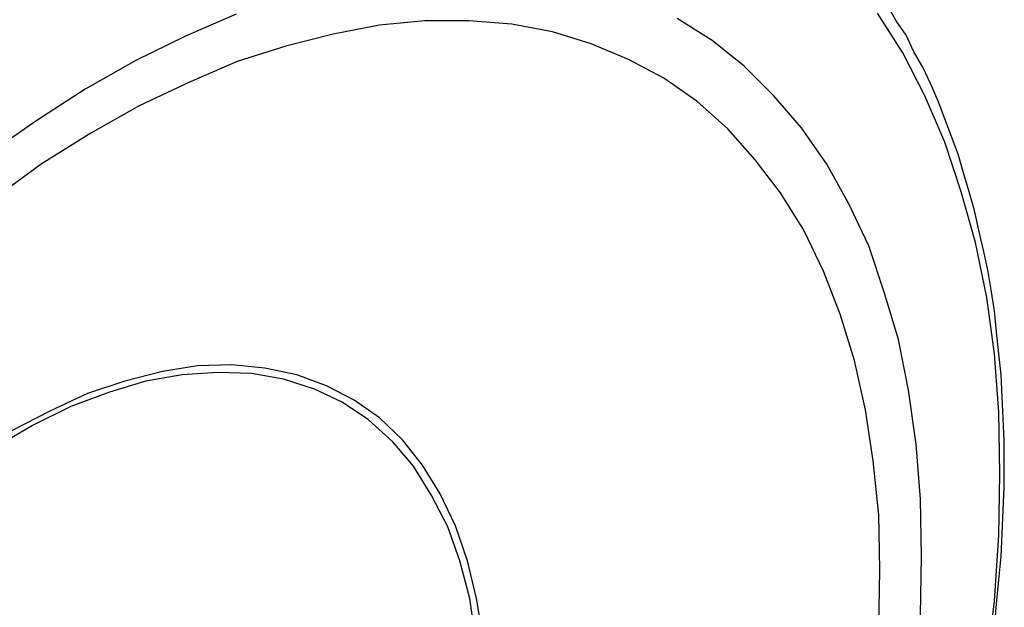
# Model space of a CAD drawing. Units: centimetres. Extents: x -29.7 to 29.7, y -21 to 21.
# Drawn here: x 14.9 to 18.7, y 11.6 to 13.9 of the extents above; entities that cross this region are included whole.
import ezdxf

# ---------------------------------------------------------------- set-up
doc = ezdxf.new("R2010")
doc.units = ezdxf.units.CM
doc.header["$MEASUREMENT"] = 0
doc.layers.add('Capa 1', color=7, linetype='Continuous')

msp = doc.modelspace()

# ---------------------------------------------------------------- linework, layer by layer
at = {"layer": 'Capa 1', "lineweight": 25}
for points in [[(18.29297, 13.88745), (18.29297, 13.88745), (18.2591, 13.94672), (18.2591, 13.94672)], [(15.7572, 13.91285), (15.7572, 13.91285), (15.56247, 13.82818), (15.56247, 13.82818)], [(16.4811, 13.88745), (16.4811, 13.88745), (16.30753, 13.87052), (16.30753, 13.87052)], [(16.65043, 13.88745), (16.65043, 13.88745), (16.4811, 13.88745), (16.4811, 13.88745)], [(16.81553, 13.87475), (16.81553, 13.87475), (16.65043, 13.88745), (16.65043, 13.88745)], [(17.586, 13.81125), (17.586, 13.81125), (17.45053, 13.89592), (17.45053, 13.89592)], [(18.31837, 13.76468), (18.31837, 13.76468), (18.221, 13.91708), (18.221, 13.91708)], [(18.33107, 13.83242), (18.33107, 13.83242), (18.29297, 13.88745), (18.29297, 13.88745)], [(16.30753, 13.87052), (16.30753, 13.87052), (16.12973, 13.83665), (16.12973, 13.83665)], [(16.97217, 13.84512), (16.97217, 13.84512), (16.81553, 13.87475), (16.81553, 13.87475)], [(17.12033, 13.79855), (17.12033, 13.79855), (16.97217, 13.84512), (16.97217, 13.84512)], [(15.56247, 13.82818), (15.56247, 13.82818), (15.37197, 13.73505), (15.37197, 13.73505)], [(16.12973, 13.83665), (16.12973, 13.83665), (15.9477, 13.79008), (15.9477, 13.79008)], [(17.70877, 13.71388), (17.70877, 13.71388), (17.586, 13.81125), (17.586, 13.81125)], [(18.3607, 13.76892), (18.3607, 13.76892), (18.33107, 13.83242), (18.33107, 13.83242)], [(15.9477, 13.79008), (15.9477, 13.79008), (15.76143, 13.73082), (15.76143, 13.73082)], [(17.26427, 13.73928), (17.26427, 13.73928), (17.12033, 13.79855), (17.12033, 13.79855)], [(18.39457, 13.70965), (18.39457, 13.70965), (18.3607, 13.76892), (18.3607, 13.76892)], [(15.37197, 13.73505), (15.37197, 13.73505), (15.17723, 13.62498), (15.17723, 13.62498)], [(15.76143, 13.73082), (15.76143, 13.73082), (15.57517, 13.65038), (15.57517, 13.65038)], [(17.39973, 13.66732), (17.39973, 13.66732), (17.26427, 13.73928), (17.26427, 13.73928)], [(18.40303, 13.59958), (18.40303, 13.59958), (18.31837, 13.76468), (18.31837, 13.76468)], [(17.82307, 13.59958), (17.82307, 13.59958), (17.70877, 13.71388), (17.70877, 13.71388)], [(18.4242, 13.64615), (18.4242, 13.64615), (18.39457, 13.70965), (18.39457, 13.70965)], [(17.52673, 13.57842), (17.52673, 13.57842), (17.39973, 13.66732), (17.39973, 13.66732)], [(15.17723, 13.62498), (15.17723, 13.62498), (14.98673, 13.50222), (14.98673, 13.50222)], [(15.57517, 13.65038), (15.57517, 13.65038), (15.38467, 13.56148), (15.38467, 13.56148)], [(18.45383, 13.57842), (18.45383, 13.57842), (18.4242, 13.64615), (18.4242, 13.64615)], [(17.9289, 13.47682), (17.9289, 13.47682), (17.82307, 13.59958), (17.82307, 13.59958)], [(18.47923, 13.42178), (18.47923, 13.42178), (18.40303, 13.59958), (18.40303, 13.59958)], [(15.38467, 13.56148), (15.38467, 13.56148), (15.1984, 13.45565), (15.1984, 13.45565)], [(17.64527, 13.47258), (17.64527, 13.47258), (17.52673, 13.57842), (17.52673, 13.57842)], [(18.47923, 13.51068), (18.47923, 13.51068), (18.45383, 13.57842), (18.45383, 13.57842)], [(18.50463, 13.44295), (18.50463, 13.44295), (18.47923, 13.51068), (18.47923, 13.51068)], [(14.98673, 13.50222), (14.98673, 13.50222), (14.792, 13.36675), (14.792, 13.36675)], [(17.7511, 13.35405), (17.7511, 13.35405), (17.64527, 13.47258), (17.64527, 13.47258)], [(18.02627, 13.33712), (18.02627, 13.33712), (17.9289, 13.47682), (17.9289, 13.47682)], [(15.1984, 13.45565), (15.1984, 13.45565), (15.0079, 13.33712), (15.0079, 13.33712)], [(18.53003, 13.37522), (18.53003, 13.37522), (18.50463, 13.44295), (18.50463, 13.44295)], [(18.54273, 13.23128), (18.54273, 13.23128), (18.47923, 13.42178), (18.47923, 13.42178)], [(17.84847, 13.22705), (17.84847, 13.22705), (17.7511, 13.35405), (17.7511, 13.35405)], [(18.5512, 13.30325), (18.5512, 13.30325), (18.53003, 13.37522), (18.53003, 13.37522)], [(15.0079, 13.33712), (15.0079, 13.33712), (14.82163, 13.20165), (14.82163, 13.20165)], [(18.11093, 13.18472), (18.11093, 13.18472), (18.02627, 13.33712), (18.02627, 13.33712)], [(18.57237, 13.23128), (18.57237, 13.23128), (18.5512, 13.30325), (18.5512, 13.30325)], [(17.93737, 13.08312), (17.93737, 13.08312), (17.84847, 13.22705), (17.84847, 13.22705)], [(18.59777, 13.03655), (18.59777, 13.03655), (18.54273, 13.23128), (18.54273, 13.23128)], [(18.59353, 13.15932), (18.59353, 13.15932), (18.57237, 13.23128), (18.57237, 13.23128)], [(18.18713, 13.02385), (18.18713, 13.02385), (18.11093, 13.18472), (18.11093, 13.18472)], [(18.61047, 13.08312), (18.61047, 13.08312), (18.59353, 13.15932), (18.59353, 13.15932)], [(18.01357, 12.92648), (18.01357, 12.92648), (17.93737, 13.08312), (17.93737, 13.08312)], [(18.6274, 13.00692), (18.6274, 13.00692), (18.61047, 13.08312), (18.61047, 13.08312)], [(18.2464, 12.84605), (18.2464, 12.84605), (18.18713, 13.02385), (18.18713, 13.02385)], [(18.6401, 12.82488), (18.6401, 12.82488), (18.59777, 13.03655), (18.59777, 13.03655)], [(18.64433, 12.93072), (18.64433, 12.93072), (18.6274, 13.00692), (18.6274, 13.00692)], [(18.07707, 12.76138), (18.07707, 12.76138), (18.01357, 12.92648), (18.01357, 12.92648)], [(18.65703, 12.85452), (18.65703, 12.85452), (18.64433, 12.93072), (18.64433, 12.93072)], [(18.30143, 12.66402), (18.30143, 12.66402), (18.2464, 12.84605), (18.2464, 12.84605)], [(18.66973, 12.60898), (18.66973, 12.60898), (18.6401, 12.82488), (18.6401, 12.82488)], [(18.66973, 12.77408), (18.66973, 12.77408), (18.65703, 12.85452), (18.65703, 12.85452)], [(18.1321, 12.58358), (18.1321, 12.58358), (18.07707, 12.76138), (18.07707, 12.76138)], [(18.6782, 12.69365), (18.6782, 12.69365), (18.66973, 12.77408), (18.66973, 12.77408)], [(18.68667, 12.60898), (18.68667, 12.60898), (18.6782, 12.69365), (18.6782, 12.69365)], [(18.33953, 12.46928), (18.33953, 12.46928), (18.30143, 12.66402), (18.30143, 12.66402)], [(18.68667, 12.38462), (18.68667, 12.38462), (18.66973, 12.60898), (18.66973, 12.60898)], [(18.69513, 12.52855), (18.69513, 12.52855), (18.68667, 12.60898), (18.68667, 12.60898)], [(15.60903, 12.56242), (15.60903, 12.56242), (15.47357, 12.54125), (15.47357, 12.54125)], [(15.74027, 12.56665), (15.74027, 12.56665), (15.60903, 12.56242), (15.60903, 12.56242)], [(15.86727, 12.55395), (15.86727, 12.55395), (15.74027, 12.56665), (15.74027, 12.56665)], [(18.17443, 12.39308), (18.17443, 12.39308), (18.1321, 12.58358), (18.1321, 12.58358)], [(15.47357, 12.54125), (15.47357, 12.54125), (15.32963, 12.50315), (15.32963, 12.50315)], [(15.54977, 12.52855), (15.54977, 12.52855), (15.41007, 12.50315), (15.41007, 12.50315)], [(15.68523, 12.53702), (15.68523, 12.53702), (15.54977, 12.52855), (15.54977, 12.52855)], [(15.81647, 12.53278), (15.81647, 12.53278), (15.68523, 12.53702), (15.68523, 12.53702)], [(15.93923, 12.51162), (15.93923, 12.51162), (15.81647, 12.53278), (15.81647, 12.53278)], [(15.99003, 12.52855), (15.99003, 12.52855), (15.86727, 12.55395), (15.86727, 12.55395)], [(16.10433, 12.48622), (16.10433, 12.48622), (15.99003, 12.52855), (15.99003, 12.52855)], [(18.69937, 12.44388), (18.69937, 12.44388), (18.69513, 12.52855), (18.69513, 12.52855)], [(15.32963, 12.50315), (15.32963, 12.50315), (15.1857, 12.45658), (15.1857, 12.45658)], [(15.41007, 12.50315), (15.41007, 12.50315), (15.27037, 12.46082), (15.27037, 12.46082)], [(16.05777, 12.47352), (16.05777, 12.47352), (15.93923, 12.51162), (15.93923, 12.51162)], [(16.21017, 12.43118), (16.21017, 12.43118), (16.10433, 12.48622), (16.10433, 12.48622)], [(15.1857, 12.45658), (15.1857, 12.45658), (15.04177, 12.38885), (15.04177, 12.38885)], [(15.27037, 12.46082), (15.27037, 12.46082), (15.1222, 12.40578), (15.1222, 12.40578)], [(16.1636, 12.42272), (16.1636, 12.42272), (16.05777, 12.47352), (16.05777, 12.47352)], [(18.36917, 12.26185), (18.36917, 12.26185), (18.33953, 12.46928), (18.33953, 12.46928)], [(16.2652, 12.35498), (16.2652, 12.35498), (16.1636, 12.42272), (16.1636, 12.42272)], [(16.30753, 12.36345), (16.30753, 12.36345), (16.21017, 12.43118), (16.21017, 12.43118)], [(18.7036, 12.35922), (18.7036, 12.35922), (18.69937, 12.44388), (18.69937, 12.44388)], [(15.04177, 12.38885), (15.04177, 12.38885), (14.8936, 12.31265), (14.8936, 12.31265)], [(15.1222, 12.40578), (15.1222, 12.40578), (14.97403, 12.33382), (14.97403, 12.33382)], [(18.20407, 12.19835), (18.20407, 12.19835), (18.17443, 12.39308), (18.17443, 12.39308)], [(18.6909, 12.14755), (18.6909, 12.14755), (18.68667, 12.38462), (18.68667, 12.38462)], [(14.97403, 12.33382), (14.97403, 12.33382), (14.8301, 12.24915), (14.8301, 12.24915)], [(16.35833, 12.27032), (16.35833, 12.27032), (16.2652, 12.35498), (16.2652, 12.35498)], [(16.39643, 12.27878), (16.39643, 12.27878), (16.30753, 12.36345), (16.30753, 12.36345)], [(18.70783, 12.27455), (18.70783, 12.27455), (18.7036, 12.35922), (18.7036, 12.35922)], [(16.43877, 12.17718), (16.43877, 12.17718), (16.35833, 12.27032), (16.35833, 12.27032)], [(16.47263, 12.18142), (16.47263, 12.18142), (16.39643, 12.27878), (16.39643, 12.27878)], [(18.3861, 12.05018), (18.3861, 12.05018), (18.36917, 12.26185), (18.36917, 12.26185)], [(18.70783, 12.22798), (18.70783, 12.22798), (18.70783, 12.27455), (18.70783, 12.27455)], [(18.70783, 12.18142), (18.70783, 12.18142), (18.70783, 12.22798), (18.70783, 12.22798)], [(16.54037, 12.07135), (16.54037, 12.07135), (16.47263, 12.18142), (16.47263, 12.18142)], [(18.22523, 11.99092), (18.22523, 11.99092), (18.20407, 12.19835), (18.20407, 12.19835)], [(18.70783, 12.13908), (18.70783, 12.13908), (18.70783, 12.18142), (18.70783, 12.18142)], [(16.5065, 12.06712), (16.5065, 12.06712), (16.43877, 12.17718), (16.43877, 12.17718)], [(18.68667, 11.91048), (18.68667, 11.91048), (18.6909, 12.14755), (18.6909, 12.14755)], [(18.70783, 12.09675), (18.70783, 12.09675), (18.70783, 12.13908), (18.70783, 12.13908)], [(16.57, 11.94435), (16.57, 11.94435), (16.5065, 12.06712), (16.5065, 12.06712)], [(16.59963, 11.94858), (16.59963, 11.94858), (16.54037, 12.07135), (16.54037, 12.07135)], [(18.7036, 12.00785), (18.7036, 12.00785), (18.70783, 12.09675), (18.70783, 12.09675)], [(18.39033, 11.83005), (18.39033, 11.83005), (18.3861, 12.05018), (18.3861, 12.05018)], [(18.22947, 11.77925), (18.22947, 11.77925), (18.22523, 11.99092), (18.22523, 11.99092)], [(18.69937, 11.91895), (18.69937, 11.91895), (18.7036, 12.00785), (18.7036, 12.00785)], [(16.61657, 11.81312), (16.61657, 11.81312), (16.57, 11.94435), (16.57, 11.94435)], [(16.6462, 11.81312), (16.6462, 11.81312), (16.59963, 11.94858), (16.59963, 11.94858)], [(18.69513, 11.83005), (18.69513, 11.83005), (18.69937, 11.91895), (18.69937, 11.91895)], [(18.66973, 11.66072), (18.66973, 11.66072), (18.68667, 11.91048), (18.68667, 11.91048)], [(16.65467, 11.66918), (16.65467, 11.66918), (16.61657, 11.81312), (16.61657, 11.81312)], [(16.68007, 11.66918), (16.68007, 11.66918), (16.6462, 11.81312), (16.6462, 11.81312)], [(18.3861, 11.60568), (18.3861, 11.60568), (18.39033, 11.83005), (18.39033, 11.83005)], [(18.68667, 11.74115), (18.68667, 11.74115), (18.69513, 11.83005), (18.69513, 11.83005)], [(18.22523, 11.55488), (18.22523, 11.55488), (18.22947, 11.77925), (18.22947, 11.77925)], [(18.6782, 11.64802), (18.6782, 11.64802), (18.68667, 11.74115), (18.68667, 11.74115)], [(16.67583, 11.51678), (16.67583, 11.51678), (16.65467, 11.66918), (16.65467, 11.66918)], [(16.70547, 11.51678), (16.70547, 11.51678), (16.68007, 11.66918), (16.68007, 11.66918)], [(18.6401, 11.41095), (18.6401, 11.41095), (18.66973, 11.66072), (18.66973, 11.66072)], [(18.66973, 11.55488), (18.66973, 11.55488), (18.6782, 11.64802), (18.6782, 11.64802)]]:
    msp.add_open_spline(points, degree=3, dxfattribs=at)

doc.saveas('drawing.dxf')
